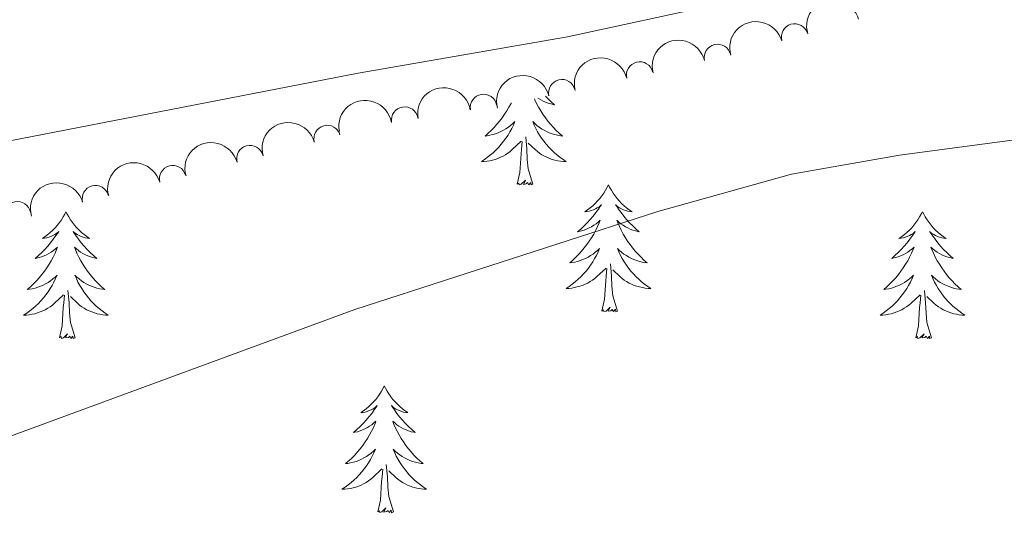
# Model space of a CAD drawing. Units: metres. Extents: x 640927 to 645442, y 722740 to 725802.
# Drawn here: x 643738 to 643831, y 724053 to 724100 of the extents above; entities that cross this region are included whole.
import ezdxf

# ---------------------------------------------------------------- set-up
doc = ezdxf.new("R2010")
doc.units = ezdxf.units.M
doc.header["$MEASUREMENT"] = 0
for name, color, linetype, lineweight in [('Carátula', 7, 'Continuous', 5), ('Elementos auxiliares', 7, 'Continuous', 5), ('Entidades rústicas y varios', 7, 'Continuous', 5), ('Relieve y altimetría', 7, 'Continuous', 5)]:
    doc.layers.add(name, color=color, linetype=linetype, lineweight=lineweight)

msp = doc.modelspace()

# ---------------------------------------------------------------- linework, layer by layer
at = {"layer": 'Carátula', "color": 7, "linetype": 'Continuous', "lineweight": 5}
msp.add_3dface([(640988.25, 722740.02), (645442.29, 722832.3600000001), (645380.73, 725801.74), (640926.69, 725709.3900000001)], dxfattribs=at)
at = {"layer": 'Elementos auxiliares', "color": 250, "linetype": 'Continuous', "lineweight": 5}
msp.add_3dface([(641809.3200000001, 725465.3200000001), (645224.02, 725536.1699999999), (645272.52, 723222.7), (641856.6699999999, 723151.8800000001)], dxfattribs=at)
at = {"layer": 'Entidades rústicas y varios', "color": 92, "linetype": 'Continuous', "lineweight": 5, "flags": 128}
for points in [[(643786.6499999999, 724092.22), (643786.6799999999, 724092.1300000001), (643786.8500000001, 724091.78), (643787.04, 724091.4299999999), (643787.24, 724091.0900000001), (643787.45, 724090.76), (643787.6799999999, 724090.44), (643787.9199999999, 724090.1300000001), (643788.1699999999, 724089.8200000001), (643788.4299999999, 724089.53), (643788.71, 724089.25), (643788.99, 724088.98), (643789.29, 724088.72), (643789.0900000001, 724088.75), (643788.8300000001, 724088.8), (643788.5700000001, 724088.8600000001), (643788.31, 724088.94), (643788.05, 724089.03), (643787.8, 724089.1400000001), (643787.56, 724089.26), (643787.3300000001, 724089.3999999999), (643787.1000000001, 724089.55), (643786.8899999999, 724089.72), (643786.6799999999, 724089.8900000001), (643786.49, 724090.0800000001), (643786.6300000001, 724089.75), (643786.78, 724089.4299999999), (643786.95, 724089.1200000001), (643787.1300000001, 724088.81), (643787.3300000001, 724088.52), (643787.54, 724088.23), (643787.76, 724087.95), (643788, 724087.6799999999), (643788.25, 724087.4199999999), (643788.5, 724087.1799999999), (643788.77, 724086.94), (643789.05, 724086.72), (643789.3400000001, 724086.51), (643789.6300000001, 724086.3200000001), (643789.3700000001, 724086.3300000001), (643789.1000000001, 724086.3600000001), (643788.8400000001, 724086.3999999999), (643788.5800000001, 724086.45), (643788.3300000001, 724086.53), (643788.0800000001, 724086.6100000001), (643787.8300000001, 724086.72), (643787.5900000001, 724086.8300000001), (643787.3600000001, 724086.96), (643787.1399999999, 724087.1100000001), (643786.9299999999, 724087.27), (643786.73, 724087.44), (643786.0700000001, 724088.06)], [(643787.69, 724092.45), (643787.9299999999, 724092.2), (643788.23, 724091.9199999999), (643788.55, 724091.6499999999), (643788.4199999999, 724091.6699999999), (643788.1799999999, 724091.73), (643787.94, 724091.8), (643787.7, 724091.8900000001), (643787.47, 724092), (643787.25, 724092.1100000001), (643787.03, 724092.24), (643786.96, 724092.29)], [(643784.48, 724091.8400000001), (643784.45, 724091.78), (643784.26, 724091.4299999999), (643784.06, 724091.0900000001), (643783.8500000001, 724090.76), (643783.6200000001, 724090.44), (643783.3800000001, 724090.1300000001), (643783.1300000001, 724089.8200000001), (643782.8700000001, 724089.53), (643782.5900000001, 724089.25), (643782.31, 724088.98), (643782.01, 724088.72), (643782.21, 724088.75), (643782.47, 724088.8), (643782.73, 724088.8600000001), (643782.99, 724088.94), (643783.25, 724089.03), (643783.5, 724089.1400000001), (643783.74, 724089.26), (643783.97, 724089.3999999999), (643784.2, 724089.55), (643784.4099999999, 724089.72), (643784.6200000001, 724089.8900000001), (643784.81, 724090.0800000001), (643784.6699999999, 724089.75), (643784.52, 724089.4299999999), (643784.3500000001, 724089.1200000001), (643784.1699999999, 724088.81), (643783.97, 724088.52), (643783.76, 724088.23), (643783.54, 724087.95), (643783.3, 724087.6799999999), (643783.05, 724087.4199999999), (643782.8, 724087.1799999999), (643782.53, 724086.94), (643782.25, 724086.72), (643781.96, 724086.51), (643781.6699999999, 724086.3200000001), (643781.9299999999, 724086.3300000001), (643782.2, 724086.3600000001), (643782.46, 724086.3999999999), (643782.72, 724086.45), (643782.97, 724086.53), (643783.22, 724086.6100000001), (643783.47, 724086.72), (643783.71, 724086.8300000001), (643783.94, 724086.96), (643784.1599999999, 724087.1100000001), (643784.3700000001, 724087.27), (643784.5700000001, 724087.44), (643785.4199999999, 724088.24)], [(643786.5, 724084.19), (643786.0700000001, 724085.6300000001), (643785.98, 724086.53), (643785.9299999999, 724087.48), (643785.8300000001, 724088.6400000001)], [(643785.03, 724084.19), (643785.28, 724085.3), (643785.3899999999, 724087.05), (643785.44, 724087.48), (643785.5, 724088.2)], [(643786.5, 724084.19), (643786.3300000001, 724084.1200000001), (643786.31, 724084.3600000001), (643786.1200000001, 724084.1400000001), (643786, 724084.3400000001), (643785.8800000001, 724084.23), (643785.6100000001, 724084.1799999999), (643785.8, 724084.5700000001), (643785.4199999999, 724084.19), (643785.23, 724084.1400000001), (643785.19, 724084.3), (643785.03, 724084.19)], [(643793.6100000001, 724084.1200000001), (643793.5, 724083.8999999999), (643793.3400000001, 724083.6200000001), (643793.1799999999, 724083.3600000001), (643792.99, 724083.1000000001), (643792.8, 724082.8500000001), (643792.5900000001, 724082.6200000001), (643792.3700000001, 724082.3900000001), (643792.1399999999, 724082.1699999999), (643791.8999999999, 724081.97), (643791.6499999999, 724081.78), (643791.3899999999, 724081.6000000001), (643791.5900000001, 724081.6200000001), (643791.79, 724081.6599999999), (643791.99, 724081.72), (643792.19, 724081.79), (643792.3800000001, 724081.8700000001), (643792.56, 724081.97), (643792.73, 724082.0800000001), (643792.94, 724082.27), (643792.8999999999, 724082.21), (643792.6699999999, 724081.8600000001), (643792.4199999999, 724081.53), (643792.1699999999, 724081.2), (643791.8999999999, 724080.8800000001), (643791.6200000001, 724080.5800000001), (643791.3300000001, 724080.29), (643791.03, 724080), (643790.71, 724079.73), (643790.8400000001, 724079.76), (643791.0800000001, 724079.81), (643791.3200000001, 724079.8900000001), (643791.56, 724079.97), (643791.79, 724080.0800000001), (643792.01, 724080.2), (643792.23, 724080.3300000001), (643792.44, 724080.47), (643792.6300000001, 724080.6300000001), (643792.8200000001, 724080.8), (643792.73, 724080.5800000001), (643792.5800000001, 724080.22), (643792.4099999999, 724079.8600000001), (643792.22, 724079.51), (643792.02, 724079.1699999999), (643791.81, 724078.8400000001), (643791.5800000001, 724078.52), (643791.3400000001, 724078.21), (643791.0900000001, 724077.9099999999), (643790.8300000001, 724077.6100000001), (643790.55, 724077.3300000001), (643790.27, 724077.06), (643789.97, 724076.8), (643790.1699999999, 724076.8300000001), (643790.4299999999, 724076.8800000001), (643790.69, 724076.94), (643790.95, 724077.02), (643791.21, 724077.1100000001), (643791.46, 724077.22), (643791.7, 724077.3400000001), (643791.9299999999, 724077.48), (643792.1599999999, 724077.6300000001), (643792.3700000001, 724077.8), (643792.5800000001, 724077.97), (643792.77, 724078.1599999999), (643792.6300000001, 724077.8300000001), (643792.48, 724077.51), (643792.31, 724077.2), (643792.1300000001, 724076.8900000001), (643791.9299999999, 724076.6000000001), (643791.72, 724076.31), (643791.5, 724076.03), (643791.26, 724075.76), (643791.01, 724075.5), (643790.76, 724075.26), (643790.49, 724075.02), (643790.21, 724074.8), (643789.9199999999, 724074.5900000001), (643789.6300000001, 724074.3999999999), (643789.8899999999, 724074.4099999999), (643790.1599999999, 724074.44), (643790.4199999999, 724074.48), (643790.6799999999, 724074.54), (643790.9299999999, 724074.6100000001), (643791.1799999999, 724074.69), (643791.4299999999, 724074.8), (643791.6699999999, 724074.9099999999), (643791.8999999999, 724075.04), (643792.1200000001, 724075.19), (643792.3300000001, 724075.3500000001), (643792.53, 724075.52), (643793.3800000001, 724076.3200000001)], [(643793.6100000001, 724084.1200000001), (643793.72, 724083.8999999999), (643793.8800000001, 724083.6200000001), (643794.04, 724083.3600000001), (643794.23, 724083.1000000001), (643794.4199999999, 724082.8500000001), (643794.6300000001, 724082.6200000001), (643794.8500000001, 724082.3900000001), (643795.0800000001, 724082.1699999999), (643795.3200000001, 724081.97), (643795.5700000001, 724081.78), (643795.8300000001, 724081.6000000001), (643795.6300000001, 724081.6200000001), (643795.4299999999, 724081.6599999999), (643795.23, 724081.72), (643795.03, 724081.79), (643794.8400000001, 724081.8700000001), (643794.6599999999, 724081.97), (643794.49, 724082.0800000001), (643794.28, 724082.27), (643794.3200000001, 724082.21), (643794.55, 724081.8600000001), (643794.8, 724081.53), (643795.05, 724081.2), (643795.3200000001, 724080.8800000001), (643795.6000000001, 724080.5800000001), (643795.8899999999, 724080.29), (643796.19, 724080), (643796.51, 724079.73), (643796.3800000001, 724079.76), (643796.1399999999, 724079.81), (643795.8999999999, 724079.8900000001), (643795.6599999999, 724079.97), (643795.4299999999, 724080.0800000001), (643795.21, 724080.2), (643794.99, 724080.3300000001), (643794.78, 724080.47), (643794.5900000001, 724080.6300000001), (643794.3999999999, 724080.8), (643794.49, 724080.5800000001), (643794.6399999999, 724080.22), (643794.81, 724079.8600000001), (643795, 724079.51), (643795.2, 724079.1699999999), (643795.4099999999, 724078.8400000001), (643795.6399999999, 724078.52), (643795.8800000001, 724078.21), (643796.1300000001, 724077.9099999999), (643796.3899999999, 724077.6100000001), (643796.6699999999, 724077.3300000001), (643796.95, 724077.06), (643797.25, 724076.8), (643797.05, 724076.8300000001), (643796.79, 724076.8800000001), (643796.53, 724076.94), (643796.27, 724077.02), (643796.01, 724077.1100000001), (643795.76, 724077.22), (643795.52, 724077.3400000001), (643795.29, 724077.48), (643795.06, 724077.6300000001), (643794.8500000001, 724077.8), (643794.6399999999, 724077.97), (643794.45, 724078.1599999999), (643794.5900000001, 724077.8300000001), (643794.74, 724077.51), (643794.9099999999, 724077.2), (643795.0900000001, 724076.8900000001), (643795.29, 724076.6000000001), (643795.5, 724076.31), (643795.72, 724076.03), (643795.96, 724075.76), (643796.21, 724075.5), (643796.46, 724075.26), (643796.73, 724075.02), (643797.01, 724074.8), (643797.3, 724074.5900000001), (643797.5900000001, 724074.3999999999), (643797.3300000001, 724074.4099999999), (643797.06, 724074.44), (643796.8, 724074.48), (643796.54, 724074.54), (643796.29, 724074.6100000001), (643796.04, 724074.69), (643795.79, 724074.8), (643795.55, 724074.9099999999), (643795.3200000001, 724075.04), (643795.1000000001, 724075.19), (643794.8899999999, 724075.3500000001), (643794.69, 724075.52), (643794.03, 724076.1400000001)], [(643742.6200000001, 724081.6100000001), (643742.51, 724081.3900000001), (643742.3500000001, 724081.1200000001), (643742.19, 724080.8500000001), (643742, 724080.5900000001), (643741.81, 724080.3400000001), (643741.6000000001, 724080.1100000001), (643741.3800000001, 724079.8800000001), (643741.1499999999, 724079.6599999999), (643740.9099999999, 724079.46), (643740.6599999999, 724079.27), (643740.3999999999, 724079.0900000001), (643740.6000000001, 724079.1200000001), (643740.81, 724079.1499999999), (643741, 724079.21), (643741.2, 724079.28), (643741.3899999999, 724079.3600000001), (643741.5700000001, 724079.46), (643741.74, 724079.5700000001), (643741.95, 724079.76), (643741.9099999999, 724079.7), (643741.6799999999, 724079.3600000001), (643741.4299999999, 724079.02), (643741.1799999999, 724078.69), (643740.9099999999, 724078.3800000001), (643740.6300000001, 724078.0700000001), (643740.3400000001, 724077.78), (643740.03, 724077.5), (643739.72, 724077.22), (643739.8500000001, 724077.25), (643740.0900000001, 724077.3), (643740.3300000001, 724077.3800000001), (643740.5700000001, 724077.47), (643740.8, 724077.5700000001), (643741.02, 724077.69), (643741.24, 724077.8200000001), (643741.45, 724077.96), (643741.6399999999, 724078.1200000001), (643741.8300000001, 724078.29), (643741.74, 724078.0700000001), (643741.5900000001, 724077.71), (643741.4199999999, 724077.3500000001), (643741.23, 724077.01), (643741.03, 724076.6699999999), (643740.8200000001, 724076.3400000001), (643740.5900000001, 724076.01), (643740.3500000001, 724075.7), (643740.1000000001, 724075.3999999999), (643739.8400000001, 724075.1100000001), (643739.56, 724074.8200000001), (643739.28, 724074.56), (643738.98, 724074.3), (643739.1699999999, 724074.3200000001), (643739.44, 724074.3700000001), (643739.71, 724074.4299999999), (643739.96, 724074.51), (643740.22, 724074.6000000001), (643740.47, 724074.71), (643740.71, 724074.8400000001), (643740.94, 724074.97), (643741.1699999999, 724075.1200000001), (643741.3800000001, 724075.29), (643741.5900000001, 724075.46), (643741.78, 724075.6499999999), (643741.6399999999, 724075.3200000001), (643741.49, 724075), (643741.3200000001, 724074.69), (643741.1399999999, 724074.3800000001), (643740.94, 724074.0900000001), (643740.73, 724073.8), (643740.51, 724073.52), (643740.27, 724073.25), (643740.03, 724073), (643739.77, 724072.75), (643739.5, 724072.52), (643739.22, 724072.3), (643738.9299999999, 724072.0900000001), (643738.6399999999, 724071.8999999999), (643738.9099999999, 724071.8999999999), (643739.1699999999, 724071.9299999999), (643739.4299999999, 724071.97), (643739.69, 724072.03), (643739.94, 724072.1000000001), (643740.19, 724072.19), (643740.44, 724072.29), (643740.6799999999, 724072.3999999999), (643740.9099999999, 724072.54), (643741.1300000001, 724072.6799999999), (643741.3400000001, 724072.8400000001), (643741.54, 724073.01), (643742.3899999999, 724073.81)], [(643742.6200000001, 724081.6100000001), (643742.73, 724081.3900000001), (643742.8899999999, 724081.1200000001), (643743.05, 724080.8500000001), (643743.24, 724080.5900000001), (643743.4299999999, 724080.3400000001), (643743.6399999999, 724080.1100000001), (643743.8600000001, 724079.8800000001), (643744.0900000001, 724079.6599999999), (643744.3300000001, 724079.46), (643744.5800000001, 724079.27), (643744.8400000001, 724079.0900000001), (643744.6399999999, 724079.1200000001), (643744.4299999999, 724079.1499999999), (643744.24, 724079.21), (643744.04, 724079.28), (643743.8500000001, 724079.3600000001), (643743.6699999999, 724079.46), (643743.5, 724079.5700000001), (643743.29, 724079.76), (643743.3300000001, 724079.7), (643743.56, 724079.3600000001), (643743.81, 724079.02), (643744.06, 724078.69), (643744.3300000001, 724078.3800000001), (643744.6100000001, 724078.0700000001), (643744.8999999999, 724077.78), (643745.21, 724077.5), (643745.52, 724077.22), (643745.3899999999, 724077.25), (643745.1499999999, 724077.3), (643744.9099999999, 724077.3800000001), (643744.6699999999, 724077.47), (643744.44, 724077.5700000001), (643744.22, 724077.69), (643744, 724077.8200000001), (643743.79, 724077.96), (643743.6000000001, 724078.1200000001), (643743.4099999999, 724078.29), (643743.5, 724078.0700000001), (643743.6499999999, 724077.71), (643743.8200000001, 724077.3500000001), (643744.01, 724077.01), (643744.21, 724076.6699999999), (643744.4199999999, 724076.3400000001), (643744.6499999999, 724076.01), (643744.8899999999, 724075.7), (643745.1399999999, 724075.3999999999), (643745.3999999999, 724075.1100000001), (643745.6799999999, 724074.8200000001), (643745.96, 724074.56), (643746.26, 724074.3), (643746.0700000001, 724074.3200000001), (643745.8, 724074.3700000001), (643745.53, 724074.4299999999), (643745.28, 724074.51), (643745.02, 724074.6000000001), (643744.77, 724074.71), (643744.53, 724074.8400000001), (643744.3, 724074.97), (643744.0700000001, 724075.1200000001), (643743.8600000001, 724075.29), (643743.6499999999, 724075.46), (643743.46, 724075.6499999999), (643743.6000000001, 724075.3200000001), (643743.75, 724075), (643743.9199999999, 724074.69), (643744.1000000001, 724074.3800000001), (643744.3, 724074.0900000001), (643744.51, 724073.8), (643744.73, 724073.52), (643744.97, 724073.25), (643745.21, 724073), (643745.47, 724072.75), (643745.74, 724072.52), (643746.02, 724072.3), (643746.31, 724072.0900000001), (643746.6000000001, 724071.8999999999), (643746.3300000001, 724071.8999999999), (643746.0700000001, 724071.9299999999), (643745.81, 724071.97), (643745.55, 724072.03), (643745.3, 724072.1000000001), (643745.05, 724072.19), (643744.8, 724072.29), (643744.56, 724072.3999999999), (643744.3300000001, 724072.54), (643744.1100000001, 724072.6799999999), (643743.8999999999, 724072.8400000001), (643743.7, 724073.01), (643743.04, 724073.6300000001)], [(643823.1300000001, 724081.6100000001), (643823.01, 724081.3900000001), (643822.8600000001, 724081.1200000001), (643822.69, 724080.8500000001), (643822.51, 724080.5900000001), (643822.31, 724080.3400000001), (643822.1100000001, 724080.1100000001), (643821.8899999999, 724079.8800000001), (643821.6599999999, 724079.6599999999), (643821.4199999999, 724079.46), (643821.1699999999, 724079.27), (643820.9099999999, 724079.0900000001), (643821.1100000001, 724079.1200000001), (643821.31, 724079.1499999999), (643821.51, 724079.21), (643821.7, 724079.28), (643821.8899999999, 724079.3600000001), (643822.0700000001, 724079.46), (643822.25, 724079.5700000001), (643822.45, 724079.76), (643822.4099999999, 724079.7), (643822.1799999999, 724079.3600000001), (643821.94, 724079.02), (643821.6799999999, 724078.69), (643821.4099999999, 724078.3800000001), (643821.1300000001, 724078.0700000001), (643820.8400000001, 724077.78), (643820.54, 724077.5), (643820.23, 724077.22), (643820.3500000001, 724077.25), (643820.6000000001, 724077.3), (643820.8400000001, 724077.3800000001), (643821.0700000001, 724077.47), (643821.31, 724077.5700000001), (643821.53, 724077.69), (643821.75, 724077.8200000001), (643821.95, 724077.96), (643822.1499999999, 724078.1200000001), (643822.3400000001, 724078.29), (643822.25, 724078.0700000001), (643822.0900000001, 724077.71), (643821.9199999999, 724077.3500000001), (643821.74, 724077.01), (643821.54, 724076.6699999999), (643821.3200000001, 724076.3400000001), (643821.1000000001, 724076.01), (643820.8600000001, 724075.7), (643820.6100000001, 724075.3999999999), (643820.3400000001, 724075.1100000001), (643820.0700000001, 724074.8200000001), (643819.78, 724074.56), (643819.48, 724074.3), (643819.6799999999, 724074.3200000001), (643819.95, 724074.3700000001), (643820.21, 724074.4299999999), (643820.47, 724074.51), (643820.72, 724074.6000000001), (643820.97, 724074.71), (643821.21, 724074.8400000001), (643821.45, 724074.97), (643821.6699999999, 724075.1200000001), (643821.8899999999, 724075.29), (643822.0900000001, 724075.46), (643822.29, 724075.6499999999), (643822.1499999999, 724075.3200000001), (643821.99, 724075), (643821.8200000001, 724074.69), (643821.6399999999, 724074.3800000001), (643821.44, 724074.0900000001), (643821.23, 724073.8), (643821.01, 724073.52), (643820.78, 724073.25), (643820.53, 724073), (643820.27, 724072.75), (643820, 724072.52), (643819.72, 724072.3), (643819.4299999999, 724072.0900000001), (643819.1499999999, 724071.8999999999), (643819.4099999999, 724071.8999999999), (643819.6699999999, 724071.9299999999), (643819.9299999999, 724071.97), (643820.19, 724072.03), (643820.45, 724072.1000000001), (643820.7, 724072.19), (643820.94, 724072.29), (643821.1799999999, 724072.3999999999), (643821.4099999999, 724072.54), (643821.6300000001, 724072.6799999999), (643821.8500000001, 724072.8400000001), (643822.05, 724073.01), (643822.8999999999, 724073.81)], [(643823.1300000001, 724081.6100000001), (643823.24, 724081.3900000001), (643823.3899999999, 724081.1200000001), (643823.56, 724080.8500000001), (643823.74, 724080.5900000001), (643823.9299999999, 724080.3400000001), (643824.1399999999, 724080.1100000001), (643824.3600000001, 724079.8800000001), (643824.5900000001, 724079.6599999999), (643824.8300000001, 724079.46), (643825.0800000001, 724079.27), (643825.3400000001, 724079.0900000001), (643825.1399999999, 724079.1200000001), (643824.94, 724079.1499999999), (643824.74, 724079.21), (643824.55, 724079.28), (643824.3600000001, 724079.3600000001), (643824.1799999999, 724079.46), (643824, 724079.5700000001), (643823.8, 724079.76), (643823.8400000001, 724079.7), (643824.0700000001, 724079.3600000001), (643824.31, 724079.02), (643824.5700000001, 724078.69), (643824.8300000001, 724078.3800000001), (643825.1100000001, 724078.0700000001), (643825.4099999999, 724077.78), (643825.71, 724077.5), (643826.02, 724077.22), (643825.8999999999, 724077.25), (643825.6499999999, 724077.3), (643825.4099999999, 724077.3800000001), (643825.1699999999, 724077.47), (643824.94, 724077.5700000001), (643824.72, 724077.69), (643824.51, 724077.8200000001), (643824.3, 724077.96), (643824.1000000001, 724078.1200000001), (643823.9099999999, 724078.29), (643824, 724078.0700000001), (643824.1599999999, 724077.71), (643824.3300000001, 724077.3500000001), (643824.51, 724077.01), (643824.71, 724076.6699999999), (643824.9299999999, 724076.3400000001), (643825.1499999999, 724076.01), (643825.3899999999, 724075.7), (643825.6399999999, 724075.3999999999), (643825.9099999999, 724075.1100000001), (643826.1799999999, 724074.8200000001), (643826.47, 724074.56), (643826.77, 724074.3), (643826.5700000001, 724074.3200000001), (643826.3, 724074.3700000001), (643826.04, 724074.4299999999), (643825.78, 724074.51), (643825.53, 724074.6000000001), (643825.28, 724074.71), (643825.04, 724074.8400000001), (643824.8, 724074.97), (643824.5800000001, 724075.1200000001), (643824.3600000001, 724075.29), (643824.1599999999, 724075.46), (643823.96, 724075.6499999999), (643824.1000000001, 724075.3200000001), (643824.26, 724075), (643824.4299999999, 724074.69), (643824.6100000001, 724074.3800000001), (643824.81, 724074.0900000001), (643825.02, 724073.8), (643825.24, 724073.52), (643825.47, 724073.25), (643825.72, 724073), (643825.98, 724072.75), (643826.25, 724072.52), (643826.53, 724072.3), (643826.81, 724072.0900000001), (643827.1100000001, 724071.8999999999), (643826.8400000001, 724071.8999999999), (643826.5800000001, 724071.9299999999), (643826.31, 724071.97), (643826.06, 724072.03), (643825.8, 724072.1000000001), (643825.55, 724072.19), (643825.31, 724072.29), (643825.0700000001, 724072.3999999999), (643824.8400000001, 724072.54), (643824.6200000001, 724072.6799999999), (643824.3999999999, 724072.8400000001), (643824.2, 724073.01), (643823.54, 724073.6300000001)], [(643794.46, 724072.27), (643794.03, 724073.71), (643793.94, 724074.6100000001), (643793.8899999999, 724075.56), (643793.79, 724076.72)], [(643792.99, 724072.27), (643793.24, 724073.3800000001), (643793.3500000001, 724075.1300000001), (643793.3999999999, 724075.56), (643793.46, 724076.28)], [(643742, 724069.76), (643742.25, 724070.8800000001), (643742.3600000001, 724072.6200000001), (643742.4099999999, 724073.05), (643742.47, 724073.78)], [(643743.47, 724069.76), (643743.04, 724071.2), (643742.95, 724072.1000000001), (643742.9099999999, 724073.05), (643742.8, 724074.22)], [(643822.51, 724069.76), (643822.75, 724070.8800000001), (643822.8600000001, 724072.6200000001), (643822.9099999999, 724073.05), (643822.97, 724073.78)], [(643823.98, 724069.76), (643823.55, 724071.2), (643823.46, 724072.1000000001), (643823.4099999999, 724073.05), (643823.31, 724074.22)], [(643794.46, 724072.27), (643794.29, 724072.2), (643794.27, 724072.44), (643794.0800000001, 724072.22), (643793.96, 724072.4199999999), (643793.8400000001, 724072.31), (643793.5700000001, 724072.26), (643793.76, 724072.6499999999), (643793.3800000001, 724072.27), (643793.19, 724072.22), (643793.1499999999, 724072.3800000001), (643792.99, 724072.27)], [(643743.47, 724069.76), (643743.3, 724069.69), (643743.28, 724069.9299999999), (643743.0900000001, 724069.71), (643742.97, 724069.9099999999), (643742.8500000001, 724069.8), (643742.5800000001, 724069.75), (643742.77, 724070.1400000001), (643742.3899999999, 724069.76), (643742.2, 724069.71), (643742.1599999999, 724069.8700000001), (643742, 724069.76)], [(643823.98, 724069.76), (643823.8, 724069.69), (643823.78, 724069.9299999999), (643823.5900000001, 724069.71), (643823.47, 724069.9099999999), (643823.3500000001, 724069.8), (643823.0800000001, 724069.75), (643823.28, 724070.1400000001), (643822.8899999999, 724069.76), (643822.7, 724069.71), (643822.6599999999, 724069.8700000001), (643822.51, 724069.76)], [(643772.54, 724065.25), (643772.4299999999, 724065.03), (643772.28, 724064.76), (643772.1100000001, 724064.49), (643771.9299999999, 724064.23), (643771.73, 724063.98), (643771.53, 724063.75), (643771.31, 724063.52), (643771.0800000001, 724063.3), (643770.8400000001, 724063.1000000001), (643770.5900000001, 724062.9099999999), (643770.3300000001, 724062.73), (643770.52, 724062.76), (643770.73, 724062.79), (643770.9299999999, 724062.8500000001), (643771.1200000001, 724062.9199999999), (643771.31, 724063), (643771.49, 724063.1000000001), (643771.6699999999, 724063.21), (643771.8700000001, 724063.3999999999), (643771.8300000001, 724063.3400000001), (643771.6000000001, 724063), (643771.3600000001, 724062.6599999999), (643771.1000000001, 724062.3300000001), (643770.8300000001, 724062.02), (643770.55, 724061.71), (643770.26, 724061.4199999999), (643769.96, 724061.1400000001), (643769.6399999999, 724060.8600000001), (643769.77, 724060.8900000001), (643770.01, 724060.94), (643770.26, 724061.02), (643770.49, 724061.1100000001), (643770.72, 724061.21), (643770.95, 724061.3300000001), (643771.1599999999, 724061.46), (643771.3700000001, 724061.6000000001), (643771.5700000001, 724061.76), (643771.75, 724061.9299999999), (643771.6699999999, 724061.71), (643771.51, 724061.3500000001), (643771.3400000001, 724060.99), (643771.1499999999, 724060.6499999999), (643770.95, 724060.31), (643770.74, 724059.98), (643770.51, 724059.6499999999), (643770.27, 724059.3400000001), (643770.02, 724059.04), (643769.76, 724058.75), (643769.49, 724058.46), (643769.2, 724058.2), (643768.8999999999, 724057.94), (643769.1000000001, 724057.96), (643769.3600000001, 724058.01), (643769.6300000001, 724058.0700000001), (643769.8899999999, 724058.1499999999), (643770.1399999999, 724058.24), (643770.3899999999, 724058.3500000001), (643770.6300000001, 724058.48), (643770.8600000001, 724058.6100000001), (643771.0900000001, 724058.76), (643771.31, 724058.9299999999), (643771.51, 724059.1000000001), (643771.71, 724059.29), (643771.5700000001, 724058.96), (643771.4099999999, 724058.6400000001), (643771.24, 724058.3300000001), (643771.06, 724058.02), (643770.8600000001, 724057.73), (643770.6499999999, 724057.44), (643770.4299999999, 724057.1599999999), (643770.19, 724056.8900000001), (643769.95, 724056.6400000001), (643769.69, 724056.3900000001), (643769.4199999999, 724056.1599999999), (643769.1399999999, 724055.94), (643768.8500000001, 724055.73), (643768.56, 724055.54), (643768.8300000001, 724055.54), (643769.0900000001, 724055.5700000001), (643769.3500000001, 724055.6100000001), (643769.6100000001, 724055.6699999999), (643769.8700000001, 724055.74), (643770.1200000001, 724055.8300000001), (643770.3600000001, 724055.9299999999), (643770.6000000001, 724056.04), (643770.8300000001, 724056.1799999999), (643771.05, 724056.3200000001), (643771.26, 724056.48), (643771.47, 724056.6499999999), (643772.31, 724057.45)], [(643772.54, 724065.25), (643772.6499999999, 724065.03), (643772.81, 724064.76), (643772.98, 724064.49), (643773.1599999999, 724064.23), (643773.3500000001, 724063.98), (643773.56, 724063.75), (643773.78, 724063.52), (643774.01, 724063.3), (643774.25, 724063.1000000001), (643774.5, 724062.9099999999), (643774.76, 724062.73), (643774.56, 724062.76), (643774.3600000001, 724062.79), (643774.1599999999, 724062.8500000001), (643773.96, 724062.9199999999), (643773.77, 724063), (643773.5900000001, 724063.1000000001), (643773.4199999999, 724063.21), (643773.21, 724063.3999999999), (643773.25, 724063.3400000001), (643773.49, 724063), (643773.73, 724062.6599999999), (643773.98, 724062.3300000001), (643774.25, 724062.02), (643774.53, 724061.71), (643774.8200000001, 724061.4199999999), (643775.1300000001, 724061.1400000001), (643775.44, 724060.8600000001), (643775.3200000001, 724060.8900000001), (643775.0700000001, 724060.94), (643774.8300000001, 724061.02), (643774.5900000001, 724061.1100000001), (643774.3600000001, 724061.21), (643774.1399999999, 724061.3300000001), (643773.9199999999, 724061.46), (643773.71, 724061.6000000001), (643773.52, 724061.76), (643773.3300000001, 724061.9299999999), (643773.4199999999, 724061.71), (643773.5700000001, 724061.3500000001), (643773.75, 724060.99), (643773.9299999999, 724060.6499999999), (643774.1300000001, 724060.31), (643774.3400000001, 724059.98), (643774.5700000001, 724059.6499999999), (643774.81, 724059.3400000001), (643775.06, 724059.04), (643775.3200000001, 724058.75), (643775.6000000001, 724058.46), (643775.8899999999, 724058.2), (643776.1799999999, 724057.94), (643775.99, 724057.96), (643775.72, 724058.01), (643775.46, 724058.0700000001), (643775.2, 724058.1499999999), (643774.94, 724058.24), (643774.69, 724058.3500000001), (643774.45, 724058.48), (643774.22, 724058.6100000001), (643773.99, 724058.76), (643773.78, 724058.9299999999), (643773.5700000001, 724059.1000000001), (643773.3800000001, 724059.29), (643773.52, 724058.96), (643773.6699999999, 724058.6400000001), (643773.8400000001, 724058.3300000001), (643774.03, 724058.02), (643774.22, 724057.73), (643774.4299999999, 724057.44), (643774.6599999999, 724057.1599999999), (643774.8899999999, 724056.8900000001), (643775.1399999999, 724056.6400000001), (643775.3899999999, 724056.3900000001), (643775.6599999999, 724056.1599999999), (643775.94, 724055.94), (643776.23, 724055.73), (643776.52, 724055.54), (643776.26, 724055.54), (643775.99, 724055.5700000001), (643775.73, 724055.6100000001), (643775.47, 724055.6699999999), (643775.22, 724055.74), (643774.97, 724055.8300000001), (643774.72, 724055.9299999999), (643774.49, 724056.04), (643774.26, 724056.1799999999), (643774.03, 724056.3200000001), (643773.8200000001, 724056.48), (643773.6200000001, 724056.6499999999), (643772.96, 724057.27)], [(643771.9199999999, 724053.3999999999), (643772.1699999999, 724054.52), (643772.28, 724056.26), (643772.3300000001, 724056.69), (643772.3899999999, 724057.4199999999)], [(643773.3899999999, 724053.3999999999), (643772.96, 724054.8400000001), (643772.8700000001, 724055.74), (643772.8300000001, 724056.69), (643772.73, 724057.8600000001)], [(643773.3899999999, 724053.3999999999), (643773.22, 724053.3300000001), (643773.2, 724053.5700000001), (643773.01, 724053.3500000001), (643772.8899999999, 724053.55), (643772.77, 724053.44), (643772.5, 724053.3900000001), (643772.69, 724053.78), (643772.31, 724053.3999999999), (643772.1200000001, 724053.3500000001), (643772.0800000001, 724053.51), (643771.9199999999, 724053.3999999999)]]:
    msp.add_lwpolyline(points, dxfattribs=at)
at = {"layer": 'Entidades rústicas y varios', "color": 92, "linetype": 'Continuous', "lineweight": 5}
msp.add_polyline3d([(643587.6000000001, 724120.5700000001, 483.89), (643589.6000000001, 724112.19, 484.71), (643591.26, 724099.3999999999, 485.61), (643592.27, 724088.6300000001, 486.51), (643593.79, 724079.8600000001, 487.25), (643595.6499999999, 724073.69, 487.81), (643598.6100000001, 724069.3600000001, 488.32), (643602.9199999999, 724067.5, 488.84), (643611.26, 724067.6400000001, 489.19), (643623.6399999999, 724069.05, 489.7), (643638.46, 724070.95, 490.74), (643665.03, 724075.1799999999, 490.69), (643691, 724078.74, 490.95), (643728.4299999999, 724086.56, 491.34), (643770.0700000001, 724094.6200000001, 492.37), (643789.76, 724098.05, 492.67), (643803.95, 724101.1100000001, 492.76), (643830.81, 724106.51, 492.16), (643851.6799999999, 724111.47, 492.37)], dxfattribs=at)
at = {"layer": 'Entidades rústicas y varios', "color": 92, "linetype": 'Continuous', "lineweight": 5, "extrusion": (-0.1090221915291282, -0.1979527811630448, 0.9741297953476229)}
for centre in [(214621.0771798019, 920525.3458393617, -213044.3963049237), (214615.7174355785, 920520.2345584962, -213043.2139556634)]:
    msp.add_arc(centre, 2.516055640060343, 45.36446333574664, 225.9090503451193, dxfattribs=at)
at = {"layer": 'Entidades rústicas y varios', "color": 92, "linetype": 'Continuous', "lineweight": 5}
for centre, radius, start, end in [((643811.1098963511, 724098.0216575405, 496.3530431968113), 1.250091938746999, 16.50935341062475, 195.7229078296201), ((643803.860934414, 724096.1005695707, 496.3392590579616), 1.250091938746999, 13.74633296870338, 192.9598873876988), ((643796.5477324997, 724094.4417121983, 496.2156872898274), 1.250091938746999, 13.74633296870338, 192.9598873876988), ((643789.2345305854, 724092.782854826, 496.0921155216933), 1.250091938746999, 13.74633296870338, 192.9598873876988), ((643781.8666945081, 724091.3981799558, 495.9946875406298), 1.250091938746999, 10.08145116792718, 189.2950055869226), ((643774.4616509958, 724090.2100573028, 495.9338998700058), 1.250091938746999, 10.08145116792718, 189.2950055869226), ((643767.1717036383, 724088.4817216923, 495.8878061721902), 1.250091938746998, 15.54001718703471, 194.7535716060302), ((643759.9131092669, 724086.5945359203, 495.8512328045137), 1.250091938746998, 15.54001718703471, 194.7535716060302), ((643752.6545148958, 724084.7073501484, 495.8146594368372), 1.250091938746998, 15.54001718703471, 194.7535716060302), ((643745.3959205244, 724082.8201643764, 495.7780860691608), 1.250091938746998, 15.54001718703471, 194.7535716060302), ((643738.0507885397, 724081.3224161791, 495.7427880718988), 1.250091938746998, 11.00344179094341, 190.2169962099388)]:
    msp.add_arc(centre, radius, start, end, dxfattribs=at)
at = {"layer": 'Entidades rústicas y varios', "color": 92, "linetype": 'Continuous', "lineweight": 5, "extrusion": (-0.1184377852299867, -0.1924672253808782, 0.974129795347623)}
for centre in [(168814.2374304662, 929522.97857916, -215131.7828270592), (168808.878413258, 929517.8408188117, -215130.717766887), (168803.5193960498, 929512.7030584636, -215129.6527067148)]:
    msp.add_arc(centre, 2.516055640060342, 45.36446333574661, 225.9090503451192, dxfattribs=at)
at = {"layer": 'Entidades rústicas y varios', "color": 92, "linetype": 'Continuous', "lineweight": 5, "extrusion": (-0.1304982074145444, -0.1845030072318303, 0.974129795347623)}
for centre in [(107467.3223729526, 938117.8465258786, -217126.0677316409), (107461.9628042476, 938112.7224282082, -217124.9413896154)]:
    msp.add_arc(centre, 2.516055640060341, 45.36446333574663, 225.9090503451193, dxfattribs=at)
at = {"layer": 'Entidades rústicas y varios', "color": 92, "linetype": 'Continuous', "lineweight": 5, "extrusion": (-0.1123554165090596, -0.1960800912817872, 0.9741297953476229)}
for centre in [(198567.2386643375, 923895.9038047061, -213826.8161071432), (198561.8789833121, 923890.7850721104, -213825.6661523981), (198556.5193022866, 923885.6663395145, -213824.516197653), (198551.1596212612, 923880.5476069187, -213823.3662429079)]:
    msp.add_arc(centre, 2.516055640060342, 45.36446333574665, 225.9090503451193, dxfattribs=at)
at = {"layer": 'Relieve y altimetría', "color": 30, "linetype": 'Continuous', "lineweight": 5, "elevation": 495, "flags": 128}
msp.add_lwpolyline([(643538.51, 723977.5), (643554.95, 723985.1000000001), (643569.23, 723990.3400000001), (643584.6499999999, 723997.79), (643610.0700000001, 724013.54), (643627.55, 724025.02), (643638.46, 724030.8999999999), (643644.5900000001, 724033.48), (643655.4099999999, 724036.72), (643674.1200000001, 724039.8600000001), (643697.5, 724045.48), (643714.53, 724051.3400000001), (643735.24, 724059.74), (643769.78, 724072.4199999999), (643798.24, 724081.6300000001), (643810.8200000001, 724085.1499999999), (643820.95, 724086.9199999999), (643833.23, 724088.55)], dxfattribs=at)

doc.saveas('drawing.dxf')
